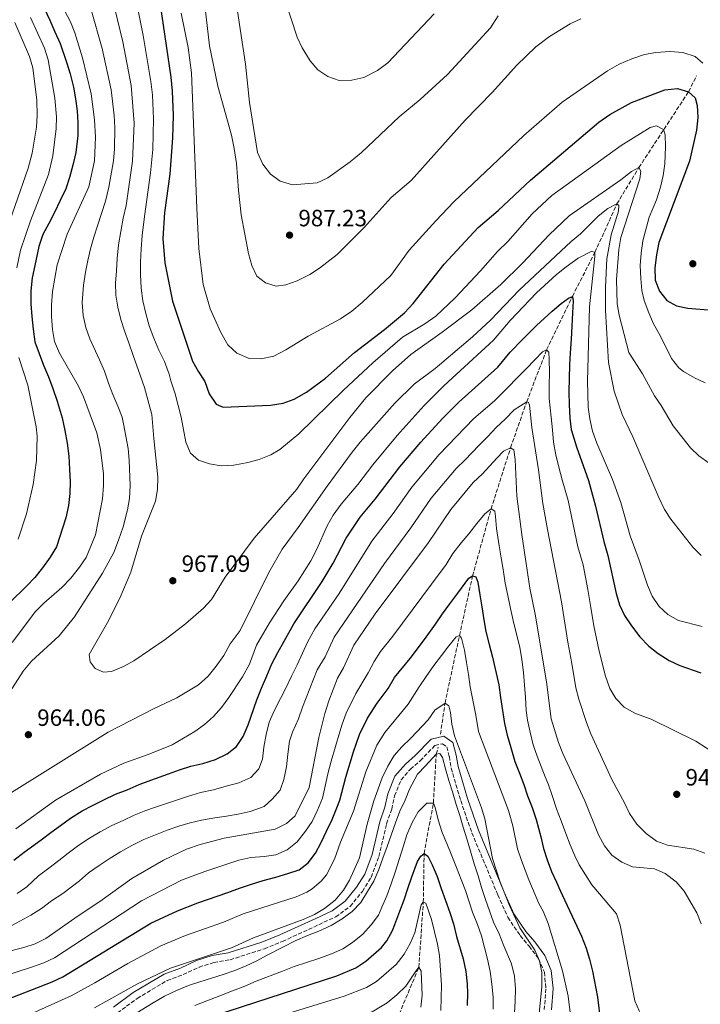
# Model space of a CAD drawing. Units: metres. Extents: x 668623 to 672088, y 4739749 to 4742147.
# Drawn here: x 669398 to 669687, y 4740904 to 4741322 of the extents above; entities that cross this region are included whole.
import ezdxf

# ---------------------------------------------------------------- set-up
doc = ezdxf.new("R2010")
doc.units = ezdxf.units.M
doc.header["$MEASUREMENT"] = 0
doc.linetypes.add('DGN Style 3', pattern=[2.435891, 1.739922, -0.695969])
for name, color, linetype, lineweight in [('Barranco lineal', 142, 'DGN Style 3', 13), ('Camino', 7, 'DGN Style 3', 0), ('Cota de punto acotado terreno', 7, 'Continuous', 0), ('Curva de nivel directora', 30, 'Continuous', 30), ('Curva de nivel intermedia', 30, 'Continuous', 0), ('Margen derecho', 7, 'Continuous', 0), ('Punto acotado terreno (símbolo)', 7, 'Continuous', 0)]:
    doc.layers.add(name, color=color, linetype=linetype, lineweight=lineweight)
doc.styles.add('Style-Arial', font='arial.ttf')

# ---------------------------------------------------------------- blocks, each defined once
blk = doc.blocks.new('5PATER')
at = {"layer": 'Punto acotado terreno (símbolo)', "linetype": 'Continuous', "lineweight": 0}
h = blk.add_hatch(color=51, dxfattribs=at)
edge = h.paths.add_edge_path()
edge.add_ellipse((0, 0), major_axis=(-0.11, -0.111), ratio=0.999422, start_angle=0, end_angle=360)

msp = doc.modelspace()

# ---------------------------------------------------------------- linework, layer by layer
at = {"layer": 'Barranco lineal', "color": 142, "linetype": 'DGN Style 3', "lineweight": 13}
for points in [[(669576.57, 4741018.76, 912.29), (669578.5, 4741032, 915), (669584.65, 4741060.72, 920), (669590.23, 4741086.07, 925), (669598.07, 4741114.49, 930), (669606.37, 4741140.53, 935), (669613.21, 4741160.01, 940), (669621.7, 4741182.19, 945), (669632.62, 4741204.84, 950), (669642.21, 4741223.55, 955), (669651.56, 4741244.14, 960), (669660.92, 4741259.61, 965), (669682.02, 4741291.79, 975), (669685.39, 4741298.58, 977.9)], [(669392.75, 4740702.23, 850), (669401.72, 4740719.2, 852.5), (669416.98, 4740734.1, 853.62), (669422.77, 4740746.63, 855), (669429.71, 4740759.89, 857.11), (669439.22, 4740773.2, 860), (669462.3, 4740803.88, 865), (669485.36, 4740830.2, 870), (669499.2, 4740844.05, 873.1), (669513.57, 4740855.29, 875), (669529.41, 4740863.75, 878.82), (669538.72, 4740870.31, 879.28), (669543.1, 4740876.84, 880), (669558.05, 4740897.57, 885), (669567.39, 4740919.72, 890), (669569.28, 4740947.39, 895), (669569.63, 4740968.07, 900), (669573.56, 4740989.53, 905), (669574.77, 4741010.36, 910), (669575.62, 4741013.28, 911.01)]]:
    msp.add_polyline3d(points, dxfattribs=at)
at = {"layer": 'Camino', "color": 7, "linetype": 'DGN Style 3', "lineweight": 0}
msp.add_polyline3d([(669439.28, 4740900.32, 911.89), (669447.69, 4740906.51, 912.49), (669460.45, 4740914.13, 912.86), (669467.18, 4740916.63, 912.73), (669473.99, 4740919.76, 912.93), (669480.25, 4740921.78, 913.04), (669487.13, 4740922.91, 912.59), (669501.73, 4740927.59, 911.63), (669509.46, 4740930.73, 911.42), (669524.85, 4740937.82, 911.75), (669532.04, 4740941.19, 911.4), (669538.17, 4740945.59, 911.18), (669543.37, 4740951.99, 911.06), (669547.1, 4740957.94, 910.88), (669550.38, 4740966.84, 911), (669553.67, 4740980.75, 911.57), (669555.87, 4740986.97, 911.51), (669557.04, 4740992.56, 911.95), (669559.82, 4740999.39, 911.99), (669563.79, 4741003.96, 911.48), (669567.95, 4741007.49, 911.22), (669574.16, 4741014, 911.24), (669577.37, 4741014.71, 912.12), (669579.26, 4741013.4, 912.17), (669580.35, 4741009.29, 911.95), (669581.13, 4741004.37, 911.32), (669585.16, 4740990.54, 911.14), (669589.91, 4740976.87, 911.4), (669600.95, 4740950.51, 913.27), (669605.18, 4740940.98, 913.48), (669610.49, 4740933.2, 914.16), (669614.26, 4740928.73, 914.48), (669618.29, 4740923.31, 915.01), (669620.72, 4740917.63, 915.64), (669621.39, 4740910.63, 915.78), (669620.71, 4740901.73, 915.89)], dxfattribs=at)
at = {"layer": 'Curva de nivel directora', "color": 30, "linetype": 'Continuous', "lineweight": 30, "flags": 128}
for points, elevation in [([(669408.3, 4741327.08), (669410.5, 4741322.19), (669412.67, 4741317.29), (669415.01, 4741312.27), (669417.69, 4741304.39), (669419.23, 4741299.37), (669420.57, 4741293.71), (669421.42, 4741288.77), (669422.15, 4741283.65), (669422.44, 4741278.55), (669422.48, 4741273.21), (669421.58, 4741265.92), (669420.37, 4741260.56), (669418.92, 4741255.32), (669417.29, 4741250.48), (669414.97, 4741245.57), (669412.56, 4741240.47), (669410.1, 4741235.85), (669407.58, 4741231.07), (669405.93, 4741226), (669404.13, 4741218.01), (669403.07, 4741212.79), (669402.53, 4741207.2), (669402.55, 4741201.62), (669402.92, 4741196.23), (669403.52, 4741190.91), (669404.22, 4741185.52), (669407.84, 4741175.57), (669409.98, 4741170.64), (669411.85, 4741165.76)], 950), ([(669457.39, 4741328.76), (669462.04, 4741297.93), (669462.6, 4741292.02), (669462.92, 4741281.68), (669462.7, 4741272.23), (669461.6, 4741256.72), (669459.35, 4741240.55), (669458.55, 4741229.49), (669459.42, 4741219.16), (669462.74, 4741202.83), (669471.19, 4741177.3), (669473.69, 4741172.74), (669476.49, 4741168.6), (669478.24, 4741163.45), (669481.28, 4741158.99), (669484.23, 4741157.81), (669504.38, 4741158.66), (669509.66, 4741159.42), (669514.36, 4741161.13), (669519.64, 4741164.19), (669527.71, 4741170.09), (669540.04, 4741181.01), (669552.8, 4741190.74), (669561.32, 4741197.89), (669564.96, 4741201.76), (669578.14, 4741218.52), (669592.61, 4741234.11), (669601.11, 4741241.38), (669614.9, 4741254.16), (669643.86, 4741278.91), (669648.52, 4741282.09), (669657.76, 4741287.19), (669671.99, 4741292.66), (669677.32, 4741293.16), (669682.02, 4741291.79), (669684.76, 4741289.19), (669685.71, 4741285.9), (669686.02, 4741280.9), (669685.35, 4741275.49), (669682.46, 4741262.35), (669669.41, 4741227.77), (669668.34, 4741222.5), (669667.62, 4741217.02), (669667.76, 4741211.68), (669669.61, 4741207.07), (669672.73, 4741203.16), (669676.88, 4741200.89), (669681.76, 4741199.79)], 975), ([(669395.19, 4740965.31), (669399.62, 4740968.61), (669406.83, 4740973.9), (669410.94, 4740976.96), (669415.11, 4740980.03), (669419.34, 4740983.09), (669424.27, 4740986.15), (669428.73, 4740988.53), (669433.52, 4740990.93), (669438.41, 4740993.29), (669443.42, 4740995.1), (669448.54, 4740997.44), (669453.49, 4740999.22), (669461, 4741001.95), (669465.72, 4741003.71), (669470.54, 4741005.18), (669475.64, 4741006.37), (669480.95, 4741008.09), (669485.94, 4741010.4), (669489.88, 4741013.58), (669492.72, 4741017.78), (669494.8, 4741022.74), (669498.58, 4741033.44), (669500.47, 4741038.33), (669502.74, 4741043.53), (669504.95, 4741048.73), (669507.43, 4741053.54), (669510.12, 4741058.29), (669514.21, 4741065.72), (669526.3, 4741083.67), (669531.01, 4741091.53), (669536.53, 4741102.05), (669542.46, 4741110.95), (669548.85, 4741118.64), (669559.28, 4741132.38), (669568.18, 4741142.87), (669577.4, 4741152.91), (669584.35, 4741159.85), (669600.96, 4741174.81), (669606.26, 4741181.13), (669611.44, 4741186.55), (669617.4, 4741192.44), (669624.09, 4741198.57), (669627.82, 4741201.88), (669631, 4741204.11), (669632.62, 4741204.84), (669632.96, 4741202.9), (669632.7, 4741197.78), (669632.42, 4741192.16), (669632.14, 4741186.61), (669631.67, 4741180.92), (669631.44, 4741175.73)], 950), ([(669681.76, 4741199.79), (669692.03, 4741198.96)], 975), ([(669631.44, 4741175.73), (669631.19, 4741164.21), (669631.23, 4741158.9), (669631.58, 4741153.11), (669632.19, 4741148.23), (669634.34, 4741140.85), (669639.45, 4741126.61), (669642.45, 4741115.67), (669646.01, 4741100.73), (669647.67, 4741094.73), (669651.26, 4741078.64), (669652.73, 4741073.78), (669654.85, 4741069.25), (669657.81, 4741064.8), (669661.33, 4741060.22), (669665.12, 4741056.21), (669669.05, 4741053.13), (669673.8, 4741050.11), (669678.3, 4741047.93), (669687.22, 4741044.93)], 950), ([(669411.85, 4741165.76), (669413.67, 4741160.29), (669415.79, 4741153.25), (669416.92, 4741147.89), (669417.92, 4741142.48), (669418.56, 4741136.9), (669418.94, 4741131.31), (669419.15, 4741126.04), (669419.08, 4741121.02), (669418.55, 4741115.99), (669417.36, 4741110.76), (669413.32, 4741098.37), (669410.72, 4741093.98), (669407.4, 4741089.43), (669404.22, 4741085.42), (669400.57, 4741081.68), (669393.55, 4741074.82)], 950), ([(669388.94, 4740904.76), (669411.53, 4740913.56), (669416.07, 4740915.72), (669453.55, 4740938.42), (669464.8, 4740943.78), (669473.39, 4740947.06), (669486.15, 4740951.57), (669491.1, 4740953.31), (669496.21, 4740954.99), (669501.29, 4740956.61), (669506.61, 4740958.07), (669511.67, 4740959.58), (669516.59, 4740961.12), (669520.33, 4740964.07), (669523.44, 4740968.28), (669525.84, 4740972.73), (669528.13, 4740977.6), (669530.57, 4740982.54), (669532.49, 4740987.53), (669533.84, 4740990.74), (669536.34, 4741000.56), (669539.57, 4741011.32), (669542.15, 4741018.61), (669545.54, 4741025.55), (669549.7, 4741032), (669554.39, 4741038.22), (669556.98, 4741042.84), (669563.7, 4741050.97), (669569.73, 4741059.09), (669574.43, 4741065.51), (669577.4, 4741069.94), (669580.56, 4741074.22), (669583.92, 4741078.7), (669587.02, 4741082.98), (669588.59, 4741085.12), (669590.23, 4741086.07), (669591.6, 4741085.66), (669592.45, 4741083.35), (669593.32, 4741077.94), (669594.11, 4741072.86), (669594.97, 4741067.45), (669595.92, 4741062.47), (669597.29, 4741056.89), (669598.62, 4741051.46), (669601.32, 4741039.79), (669602.15, 4741034.41), (669602.89, 4741028.87), (669603.73, 4741023.36), (669604.88, 4741018.39), (669606.47, 4741013.11), (669608.14, 4741007.24), (669610.22, 4741002.24), (669611.95, 4740997.45), (669613.59, 4740992.64)], 925), ([(669613.59, 4740992.64), (669615.5, 4740987.63), (669617.27, 4740982.59), (669619.21, 4740975.21), (669620.39, 4740970.17), (669621.96, 4740965.38), (669623.83, 4740960.44), (669625.86, 4740955.84), (669627.38, 4740952.4), (669636.45, 4740932.92), (669638.49, 4740927.92), (669639.91, 4740923.13), (669641.17, 4740918.08), (669643.25, 4740907.03), (669644.58, 4740896.53)], 925), ([(669480.69, 4740899.23), (669532.48, 4740916.08), (669540.64, 4740919.55), (669544.81, 4740922.29), (669551.48, 4740928.2), (669553.79, 4740931.01), (669556.19, 4740935.41), (669557.17, 4740937.87), (669559.32, 4740943.53), (669561.08, 4740948.38), (669562.65, 4740953.16), (669564.36, 4740958.24), (669566.86, 4740964.63), (669568.22, 4740966.9), (669569.63, 4740968.07), (669571.22, 4740966.95), (669573.11, 4740963.32), (669575.21, 4740958.29), (669576.86, 4740953.21), (669578.77, 4740948.07), (669580.59, 4740943), (669582.09, 4740938.21), (669583.45, 4740932.85), (669586.19, 4740923.29), (669587.29, 4740917.96), (669587.85, 4740912.73), (669588.08, 4740908.69), (669587.91, 4740903.53)], 900)]:
    msp.add_lwpolyline(points, dxfattribs=dict(at, elevation=elevation))
at = {"layer": 'Curva de nivel intermedia', "color": 30, "linetype": 'Continuous', "lineweight": 0, "flags": 128}
for points, elevation in [([(669408.97, 4741341.23), (669419.36, 4741321.45), (669421.18, 4741316.79), (669424.37, 4741306.2), (669428.08, 4741290.92), (669429.59, 4741279.85), (669429.95, 4741272.51), (669429.47, 4741262.45), (669427.08, 4741251.36), (669417.99, 4741231.21), (669413.61, 4741218.21), (669411.74, 4741206.86), (669411.22, 4741201.3), (669411.25, 4741196.3), (669411.66, 4741190.77), (669412.58, 4741185.69), (669414.62, 4741180.72)], 955), ([(669474.84, 4741342.24), (669478.36, 4741311.3), (669482.02, 4741294.13), (669487.72, 4741273.39), (669488.95, 4741267.62), (669489.9, 4741261.38), (669490.73, 4741249.94), (669491.94, 4741239.45), (669494.94, 4741223.05), (669496.39, 4741217.96), (669498.58, 4741213.47), (669502.15, 4741210.53), (669506.75, 4741209.19), (669510.88, 4741209.81), (669515.62, 4741211.4), (669521.01, 4741214.1), (669525.18, 4741216.85), (669532.72, 4741222.63), (669544.16, 4741234.09), (669555.67, 4741246.83), (669564.06, 4741254.15), (669587.13, 4741279.75), (669598.51, 4741291.43), (669609, 4741303.07), (669617.15, 4741310.93), (669622.86, 4741315.32), (669631.69, 4741320.67), (669636.2, 4741322.82)], 985), ([(669437.01, 4741331.83), (669441.53, 4741313.03), (669445.06, 4741294.43), (669446.42, 4741278.43), (669445.73, 4741262.35), (669443.03, 4741243.46), (669441.78, 4741238.14), (669439.68, 4741226.78), (669439.15, 4741220.92), (669438.82, 4741215.76), (669438.4, 4741210.4), (669438.62, 4741205.4), (669439.42, 4741200.22), (669440.8, 4741195.06), (669442.28, 4741190.27), (669444.06, 4741185.06), (669445.95, 4741179.76), (669448.88, 4741171.33), (669450.73, 4741166.09), (669452.21, 4741160.87), (669453.97, 4741154.67), (669454.7, 4741144.45), (669456.48, 4741127.98), (669456.35, 4741122.8), (669455.43, 4741117.88), (669449.5, 4741102.98), (669444.99, 4741087.65), (669440.35, 4741076.66), (669435.11, 4741066.31), (669427.29, 4741052.68), (669427.74, 4741049.59), (669429.86, 4741046.74), (669433.32, 4741045.19), (669436.8, 4741045.46), (669441.9, 4741047.57), (669446.29, 4741049.98), (669459.52, 4741059.03), (669468.25, 4741065.73), (669475.87, 4741072.36), (669479.2, 4741076.09), (669485.06, 4741085.58), (669497.43, 4741102.12), (669515.58, 4741122.88), (669518.51, 4741127.33), (669538.01, 4741153.34), (669544.9, 4741161.67), (669556.23, 4741173.25), (669563.95, 4741180.11), (669577.3, 4741189.66), (669589.85, 4741199.19), (669602.23, 4741209.82), (669611.4, 4741218.92), (669622.76, 4741231), (669631.2, 4741239.11), (669653.24, 4741254.43), (669657.76, 4741257.87), (669660.92, 4741259.61), (669661.71, 4741258.09), (669661.28, 4741254.78), (669653.25, 4741229.88), (669652.35, 4741224.8), (669651.44, 4741212.08), (669651.64, 4741201.73), (669652.48, 4741196.8), (669656.69, 4741181.05), (669662.37, 4741171.96)], 965), ([(669447.03, 4741332.17), (669450.25, 4741315.7), (669453.55, 4741296.18), (669454.14, 4741290.5), (669454.59, 4741280.23), (669454.27, 4741267.31), (669453.32, 4741257.33), (669450.84, 4741238.82), (669449.83, 4741230.76), (669449.32, 4741225.07), (669449.14, 4741219.39), (669449.12, 4741214.08), (669449.44, 4741208.35), (669450.01, 4741202.97), (669451.3, 4741197.54), (669452.83, 4741192.32)], 970), ([(669510.73, 4741330.13), (669515.67, 4741314.95), (669517.73, 4741310.4), (669521.2, 4741304.94), (669524.43, 4741301.13), (669528.65, 4741298.24), (669533.53, 4741296.57), (669538.86, 4741296.68), (669544, 4741297.82), (669549.79, 4741300.9), (669554.15, 4741304.1), (669573.89, 4741324.96)], 995), ([(669402.38, 4741323.42), (669408.27, 4741310.36), (669409.84, 4741305.31), (669412.69, 4741289.14), (669413.34, 4741281.11), (669413.24, 4741276.12), (669411.89, 4741264.62)], 945), ([(669428.19, 4741326.64), (669432.82, 4741310.12), (669436.57, 4741292.67), (669437.88, 4741281.64), (669438.14, 4741276.65), (669438.04, 4741267.44), (669437.6, 4741262.4), (669435.57, 4741251.2), (669434.17, 4741245.37), (669430.78, 4741234.88), (669429.22, 4741230), (669427.86, 4741225.1)], 960), ([(669466.4, 4741325.22), (669469.34, 4741310.59), (669470.74, 4741299.84), (669473.01, 4741242.27), (669473.95, 4741225.14), (669475.66, 4741209.93), (669478.7, 4741199.54), (669483.2, 4741189.45), (669486.15, 4741184.18), (669490.04, 4741180.64), (669495.21, 4741178.46), (669500.21, 4741178.27), (669505.76, 4741179.47), (669510.86, 4741182.09), (669520.31, 4741187.94), (669534.05, 4741195.36), (669538.85, 4741198.56), (669543.29, 4741202.27), (669555.47, 4741213.7), (669563.23, 4741224.42), (669574.56, 4741237), (669582.24, 4741245.01), (669611.95, 4741273.2), (669628.36, 4741287.34), (669647.57, 4741300.63), (669652.54, 4741303.53), (669657.86, 4741305.78), (669663.27, 4741307.57), (669668.17, 4741308.55), (669674.1, 4741308.84), (669679.59, 4741308.53), (669684.87, 4741306.82), (669688.08, 4741303.97)], 980), ([(669490.27, 4741326.1), (669493.76, 4741303.56), (669495.42, 4741287.19), (669498.86, 4741266.04), (669501.14, 4741261.02), (669504.29, 4741256.81), (669508.47, 4741253.8), (669513.62, 4741252.24), (669524.2, 4741253.1), (669528.72, 4741255.25), (669538.24, 4741262.02), (669543.03, 4741265.97), (669559.07, 4741281.1), (669567.96, 4741288.5), (669579.56, 4741299.11), (669597.85, 4741318.96), (669601.16, 4741324.02)], 990), ([(669395.61, 4741321.18), (669401.97, 4741306.75), (669403.27, 4741301.92), (669405, 4741288.26), (669405.22, 4741281.74), (669404.84, 4741276.76), (669403.09, 4741265.71), (669401.37, 4741259.36), (669390.35, 4741227.59)], 940), ([(669452.83, 4741192.32), (669454.78, 4741187.09), (669456.92, 4741181.99), (669459.22, 4741177.1), (669461.21, 4741171.73), (669461.93, 4741168.93), (669463.82, 4741163.46), (669466.41, 4741153.5), (669468.34, 4741142.88), (669470.27, 4741138.18), (669473.71, 4741135.24), (669478.36, 4741133.61), (669483.31, 4741132.84), (669488.82, 4741133.16), (669494.73, 4741134.24), (669499.55, 4741135.56), (669504.46, 4741137.55), (669508.3, 4741139.81), (669516.43, 4741146.46), (669535.4, 4741164.99), (669547.89, 4741176.59), (669560.39, 4741187.5), (669569.91, 4741193.14), (669574.56, 4741196.48), (669582.84, 4741204.19), (669593.61, 4741215.72), (669600.81, 4741223.98), (669605.14, 4741228.17), (669615.61, 4741239.9), (669623.94, 4741247.73), (669653.38, 4741269.03), (669665.68, 4741276.55), (669668.39, 4741277.31), (669671.35, 4741275.78), (669672.07, 4741273.43), (669672.23, 4741268.43), (669671.94, 4741261.22), (669671.28, 4741256.27), (669670.02, 4741251.19), (669668.44, 4741245.91), (669665.27, 4741238.44), (669662.56, 4741228.49), (669661.82, 4741223.18), (669661.51, 4741218.01), (669661.68, 4741212.47), (669662.21, 4741207.41), (669663.13, 4741203.16), (669665.08, 4741197.79), (669667.14, 4741193.24), (669670.11, 4741187.96), (669674.77, 4741178.44), (669677.89, 4741174.53), (669679.89, 4741172.97), (669684.55, 4741170.21), (669689.06, 4741168.04)], 970), ([(669411.89, 4741264.62), (669409.94, 4741256.69), (669402.36, 4741236.97), (669398.1, 4741224.46), (669396.48, 4741217.02)], 945), ([(669389.71, 4740991.17), (669435.36, 4741019.68), (669454.66, 4741029.62), (669464.48, 4741034.25), (669473.67, 4741039.8), (669477.8, 4741043.43), (669481.31, 4741047.67), (669484.5, 4741052.28), (669487.24, 4741057.13), (669491.41, 4741062.9), (669503.59, 4741087.54), (669509.24, 4741097.46), (669516.11, 4741106.6), (669528.36, 4741124.22), (669538.98, 4741138.66), (669542.44, 4741142.83), (669557.23, 4741159.51), (669565.37, 4741167.52), (669574.25, 4741174.17), (669590.18, 4741187.59), (669597.77, 4741194.8), (669609.96, 4741207.48), (669632.18, 4741228.23), (669636.15, 4741231.45), (669643.61, 4741238.86), (669647.74, 4741242.12), (669651.56, 4741244.14), (669652.41, 4741243.42), (669652.21, 4741241), (669649.07, 4741231.06), (669647.22, 4741220.75), (669646.65, 4741208.79), (669646.7, 4741198.78), (669647.97, 4741176.79), (669650.37, 4741164.54), (669653.8, 4741154.64), (669658.34, 4741145.1), (669669.32, 4741119.42), (669671.76, 4741114.34), (669674.46, 4741110.12), (669683.8, 4741098.21), (669687.37, 4741094.71)], 960), ([(669427.86, 4741225.1), (669426.77, 4741220.11), (669425.74, 4741215.12), (669424.83, 4741209.65), (669424.36, 4741202.21), (669424.73, 4741196.78), (669425.89, 4741191.65), (669427.49, 4741186.73), (669431.73, 4741177.92), (669433.73, 4741173.05), (669435.54, 4741167.97), (669437.34, 4741163.09), (669439.41, 4741158.16), (669441.28, 4741153.52), (669441.92, 4741150.67), (669443.8, 4741140.19), (669444.34, 4741135.22), (669444.67, 4741124.49), (669444.39, 4741119.01), (669443.57, 4741114.08), (669441.7, 4741106.94), (669439.76, 4741101.31), (669437.69, 4741095.99), (669432.92, 4741087.18), (669421.03, 4741068.73), (669414.51, 4741060.56), (669402.74, 4741049.89), (669399.19, 4741045.55), (669385.46, 4741024.35)], 960), ([(669396.16, 4740978.51), (669412.93, 4740990.71), (669432.02, 4741001.74), (669441.96, 4741006.48), (669452.29, 4741010.16), (669462.53, 4741014.28), (669472.24, 4741020), (669476.35, 4741022.9), (669480.07, 4741026.24), (669483.55, 4741030.09), (669486.66, 4741034.34), (669492.4, 4741043.17), (669495.35, 4741048.56), (669498.43, 4741056.63), (669503.94, 4741066.14), (669509.95, 4741075.41), (669516.08, 4741084.03), (669521.47, 4741092.49), (669524.05, 4741097.39), (669528.43, 4741107.4), (669531.04, 4741111.84), (669534.35, 4741116.59), (669541.39, 4741124.85), (669547.86, 4741133.24), (669558.17, 4741145.71), (669569.71, 4741158.53), (669578, 4741166.79), (669599.15, 4741186.24), (669606.22, 4741194.66), (669617.41, 4741206.36), (669625.82, 4741214.12), (669629.98, 4741217.45), (669635.05, 4741221.07), (669640.94, 4741224.03), (669642.21, 4741223.55), (669642.21, 4741221.74), (669639.87, 4741200.47), (669639.02, 4741168.79), (669639.4, 4741157.71), (669640.02, 4741152.75), (669641.2, 4741147.62), (669643.08, 4741142.4), (669649.66, 4741126.97), (669653.25, 4741117.18), (669657.13, 4741103.05), (669661.04, 4741092.71), (669664.55, 4741082.06), (669666.57, 4741077.49), (669669.48, 4741073.01), (669673.24, 4741069.72), (669677.76, 4741067.15), (669687.85, 4741064.55)], 955), ([(669414.62, 4741180.72), (669422.69, 4741166.65), (669424.91, 4741162.17), (669430.57, 4741146.83), (669432.06, 4741139.83), (669433.42, 4741129.43), (669433.42, 4741124.42), (669432.9, 4741118.85), (669430.03, 4741103.44), (669426.02, 4741093.85), (669423.21, 4741089.72), (669419.53, 4741085.09), (669415.66, 4741081.12), (669408, 4741074.46), (669404.51, 4741070.87), (669394.49, 4741057.81)], 955), ([(669616.62, 4741177.84), (669619.98, 4741181.34), (669621.7, 4741182.19), (669622.6, 4741181.11), (669622.82, 4741177.98), (669622.86, 4741172.44), (669622.84, 4741167.07), (669622.82, 4741161.49), (669623.63, 4741153.54), (669624.16, 4741148.12), (669624.66, 4741142.83), (669625.6, 4741137.45), (669626.85, 4741132.29), (669628.34, 4741126.94), (669630.82, 4741118.03), (669634.89, 4741098.42), (669637.22, 4741090.77), (669639.27, 4741080.29), (669640.53, 4741072.61), (669641.79, 4741064.78), (669644.01, 4741054.14), (669646.77, 4741043.43), (669648.62, 4741038.26), (669651.14, 4741033.94), (669654.67, 4741030.28), (669659.51, 4741027.6), (669666.14, 4741025.21), (669685.17, 4741015.82), (669693.86, 4741010.2)], 945), ([(669396.61, 4740951.06), (669400.85, 4740953.93), (669405.76, 4740958.54), (669410.11, 4740961.84), (669414.41, 4740965.07), (669418.38, 4740968.29), (669422.9, 4740971.67), (669427.37, 4740974.58), (669431.91, 4740977.36), (669436.89, 4740979.92), (669441.75, 4740982.16), (669446.36, 4740984.31), (669451.36, 4740986.32), (669454.97, 4740987.58), (669464.02, 4740990.54), (669469.03, 4740992.38), (669474.61, 4740994.01), (669480.14, 4740995.21), (669485.55, 4740996.74), (669490.87, 4740998.17), (669495.97, 4741000.41), (669499.39, 4741004), (669500.88, 4741008.18), (669501.51, 4741013.22), (669502.46, 4741018.6), (669503.73, 4741023.96), (669506.02, 4741028.93), (669508.56, 4741033.91), (669510.8, 4741038.38), (669513.21, 4741043.39), (669515.66, 4741048.33), (669517.88, 4741053.23), (669520.08, 4741057.84), (669523.18, 4741063.5), (669533.52, 4741078.61), (669547.38, 4741100.87), (669556.42, 4741112.57), (669564.4, 4741123.77), (669576.01, 4741137.62), (669590.7, 4741152.91), (669599.55, 4741160.43), (669605.29, 4741166.32), (669609.07, 4741170.1), (669612.97, 4741174.11), (669616.62, 4741177.84)], 945), ([(669397.44, 4741178.8), (669401.21, 4741167.16), (669404.8, 4741149.44), (669405.22, 4741145.41), (669404.94, 4741135.05), (669403.48, 4741124.83), (669400.69, 4741112.37), (669397.13, 4741101.63)], 945), ([(669662.37, 4741171.96), (669667.47, 4741162.56), (669670.33, 4741158.45), (669675.48, 4741149.81), (669682.77, 4741140.46), (669686.38, 4741137.01), (669690.78, 4741133.94)], 965), ([(669393.12, 4740936.84), (669397.77, 4740939.39), (669402.55, 4740941.92), (669407.07, 4740944.66), (669411.22, 4740948.02), (669416.12, 4740951.08), (669423.1, 4740956.46), (669426.93, 4740959.84), (669431.56, 4740963.05), (669436.16, 4740966.1), (669440.6, 4740968.85), (669445.41, 4740971.5), (669450.56, 4740974.04), (669455.46, 4740976.05), (669460.37, 4740978.05), (669465.35, 4740979.73), (669470.18, 4740981.07), (669475.08, 4740982.28), (669480.68, 4740983.25), (669485.7, 4740983.97), (669490.65, 4740984.86), (669495.72, 4740985.98), (669501.61, 4740988.08), (669505.08, 4740991.15), (669508.4, 4740995.07), (669509.94, 4740999.52), (669511.09, 4741004.91), (669511.67, 4741010.3), (669512.38, 4741015.87), (669513.69, 4741019.63), (669516.23, 4741025.3), (669517.88, 4741030.28), (669524.17, 4741046.15), (669527.53, 4741051.73), (669531.45, 4741060.08), (669552.73, 4741091.34), (669563.94, 4741106.43), (669572.67, 4741119.03), (669583.26, 4741131.71), (669587.01, 4741135.32), (669592.91, 4741141.42), (669596.66, 4741145.29), (669600.2, 4741149.12), (669604.25, 4741152.81), (669607.96, 4741156.58), (669613.21, 4741160.01), (669613.94, 4741159.74), (669614.42, 4741158.61), (669615.37, 4741149.14), (669618.19, 4741131.2), (669620.13, 4741116.8), (669622, 4741105.84), (669628.08, 4741075.02), (669630.75, 4741057.96), (669632.35, 4741048.85), (669634.17, 4741038.5), (669635.35, 4741033.64), (669638.58, 4741023.79), (669640.53, 4741018.92)], 940), ([(669383.8, 4740924.2), (669399.56, 4740928.2), (669404.38, 4740929.77), (669408.91, 4740931.9), (669422.59, 4740941.65), (669431.83, 4740947.68), (669445.34, 4740957.47), (669458.92, 4740965.32), (669468.65, 4740969.87), (669474.4, 4740971.95), (669484.59, 4740974.57), (669506.28, 4740978.45), (669511.1, 4740980.88), (669514.89, 4740984.16), (669520.83, 4740996.13), (669524.89, 4741017.43), (669527.38, 4741027.53), (669529.14, 4741032.97), (669532.75, 4741042.65), (669535.39, 4741046.92), (669539.71, 4741056.66), (669548.89, 4741069.94), (669571.46, 4741100.29), (669580.94, 4741114.29), (669590.51, 4741125.8), (669594.4, 4741129.38), (669600.47, 4741136.08), (669603.39, 4741139.03), (669606.37, 4741140.53), (669607.73, 4741139.59), (669608.35, 4741135.53), (669609.09, 4741119.94), (669611.14, 4741103.67), (669614.61, 4741080.88), (669616.88, 4741069.76), (669621.62, 4741040.98), (669623.57, 4741025.35), (669626.74, 4741015.25), (669628.6, 4741010.53), (669637.88, 4740990.51), (669643.67, 4740976.01), (669646.23, 4740971.41), (669649.42, 4740967.37), (669653.59, 4740964.43), (669658.16, 4740962.4), (669667.49, 4740961.51), (669672.13, 4740959.64), (669676.81, 4740956.03), (669680.19, 4740952.03), (669685.5, 4740942.84), (669687.44, 4740938.23)], 935), ([(669388.29, 4740915.13), (669403.23, 4740919.95), (669407.97, 4740921.67), (669412.49, 4740923.81), (669449.45, 4740947.94), (669466.54, 4740956.74), (669476.39, 4740960.49), (669484.11, 4740962.93), (669490.91, 4740965.27), (669495.92, 4740966.32), (669501.6, 4740966.77), (669506.62, 4740967.49), (669511.36, 4740969.58), (669515.71, 4740973.08), (669519.27, 4740977.51), (669522.07, 4740981.71), (669524.26, 4740986.54), (669526.41, 4740991.57), (669527.63, 4740996.73), (669528.72, 4741001.95), (669530.19, 4741007.32), (669533.82, 4741019.85), (669534.76, 4741023.07), (669536.47, 4741027.77), (669540.56, 4741036.02), (669545.91, 4741044.85), (669548.34, 4741049.75), (669551.1, 4741053.92), (669556.3, 4741060.46), (669572.72, 4741082.51), (669578.96, 4741090.9), (669581.81, 4741095.56), (669585.33, 4741100.08), (669588.58, 4741104), (669591.98, 4741108.29), (669595.44, 4741112.48), (669598.07, 4741114.49), (669599.66, 4741113.57), (669600, 4741111.37), (669600.4, 4741106.14), (669601.57, 4741098.86), (669602.3, 4741093.78), (669603.15, 4741088.73), (669604.13, 4741083), (669605.19, 4741077.79), (669606.39, 4741072.27), (669607.45, 4741067.06)], 930), ([(669607.45, 4741067.06), (669609.01, 4741060.69), (669610.26, 4741055.79), (669611.12, 4741050.58), (669611.8, 4741045), (669612.33, 4741039.67), (669612.66, 4741034.44), (669613.01, 4741028.88), (669613.6, 4741024.78), (669614.72, 4741019.58), (669616.01, 4741014.25), (669617.69, 4741009.4), (669621.06, 4741000.66), (669622.29, 4740997.74), (669624.12, 4740992.34), (669625.94, 4740987.03), (669627.88, 4740981.99), (669629.8, 4740976.56), (669631.7, 4740971.75), (669633.63, 4740967.04), (669635.45, 4740963.25), (669640.91, 4740954.82), (669651.36, 4740942.45), (669653, 4740937.6), (669659.22, 4740905.48), (669661.23, 4740900.9)], 930), ([(669394.74, 4740896.44), (669419.65, 4740907.63), (669429.7, 4740913.07), (669443.77, 4740921.41), (669457.66, 4740928.89), (669468.18, 4740933.21), (669484.4, 4740938.95), (669492.69, 4740942.46), (669515.19, 4740949.67), (669519.74, 4740951.69), (669522.08, 4740953.13), (669525.92, 4740956.35), (669528.07, 4740959.02), (669531.57, 4740965.63), (669534.04, 4740972.92), (669539.67, 4740986.09), (669544.8, 4741002.86), (669549.53, 4741014.14), (669552.87, 4741019.5), (669562.88, 4741031.58), (669567.45, 4741038.85), (669570.51, 4741043.35), (669573.79, 4741047.96), (669576.96, 4741052.18), (669580.13, 4741056.29), (669583.19, 4741060.13), (669584.65, 4741060.72), (669585.48, 4741059.53), (669586.73, 4741054.5), (669587.66, 4741049.19), (669588.42, 4741044.14), (669589.24, 4741038.96), (669591.56, 4741026.87), (669592.75, 4741019.91), (669605.53, 4740986.36), (669607.36, 4740979.86), (669609.35, 4740970.09), (669611.04, 4740965.1), (669614.09, 4740956.89), (669618.44, 4740946.86), (669620.28, 4740943.57), (669622.33, 4740938.27), (669628.43, 4740918.29), (669630.81, 4740907.43), (669632.11, 4740897.07)], 920), ([(669429.47, 4740902.55), (669447.75, 4740912.66), (669461.77, 4740919.37), (669487.73, 4740927.95), (669497.18, 4740932.21), (669518.17, 4740940.07), (669523.07, 4740942.11), (669527.34, 4740944.69), (669531.76, 4740948.2), (669535.33, 4740952.54), (669537.98, 4740956.79), (669542.17, 4740966.21), (669545.47, 4740980.54), (669548.32, 4740990.43), (669551.85, 4741000.2), (669554.25, 4741005.22), (669556.91, 4741009.68), (669560.2, 4741013.44), (669564.01, 4741017.08), (669571.37, 4741024.94), (669574.24, 4741029.01), (669578.5, 4741032), (669580.11, 4741030.89), (669580.84, 4741028.05), (669581.42, 4741023.08), (669582.48, 4741018.1), (669594.08, 4740987.56), (669595.48, 4740982.75), (669598.7, 4740966.03), (669601.95, 4740955.94), (669605.9, 4740946.02), (669610.25, 4740936.49), (669616.67, 4740926.95), (669618.67, 4740922.42), (669619.59, 4740917.49), (669619.66, 4740911.42), (669618.04, 4740895.94)], 915), ([(669640.53, 4741018.92), (669649.36, 4740999.57), (669654.78, 4740989.68), (669656.94, 4740985.02), (669660.05, 4740980.58), (669663.93, 4740976.58), (669668.44, 4740973.39), (669673.13, 4740971.64), (669684.21, 4740969.94), (669688.9, 4740968.22)], 940), ([(669445.05, 4740898.86), (669454.43, 4740904.56), (669459.3, 4740907.39), (669464.35, 4740909.8), (669469.48, 4740911.97), (669474.3, 4740913.51), (669479.22, 4740915.08), (669484.17, 4740916.73), (669489.12, 4740918.4), (669493.99, 4740920.4), (669498.56, 4740922.52), (669502.99, 4740924.87), (669509.85, 4740928.47), (669514.86, 4740930.94), (669520.02, 4740933.18), (669524.93, 4740935.12), (669530.11, 4740937.46), (669534.75, 4740940.38), (669539.05, 4740943.45), (669542.7, 4740947.21), (669545.56, 4740951.88), (669548.25, 4740956.37), (669550.44, 4740961.27), (669552.1, 4740966.05), (669553.89, 4740971.03), (669555.58, 4740975.85), (669557.52, 4740981.13), (669559.35, 4740986.05), (669561.51, 4740990.78), (669563.47, 4740995.48), (669566.79, 4741001.74), (669570.28, 4741005.4), (669574.77, 4741010.36), (669576.31, 4741010.55), (669577.4, 4741008.88), (669578.77, 4741004.02), (669580.18, 4740999.12), (669581.66, 4740994.3), (669583.28, 4740988.95), (669584.85, 4740984.2), (669586.26, 4740979.27), (669587.95, 4740973.96), (669589.36, 4740969.1), (669590.85, 4740963.75), (669592.53, 4740958.57), (669594.08, 4740953.58), (669595.76, 4740948.47), (669597.36, 4740943.68), (669599.16, 4740938.93), (669601.46, 4740933.94), (669603.57, 4740928.91), (669606.8, 4740921.18), (669607.99, 4740916.02), (669608.4, 4740910.59), (669608.3, 4740905.44), (669607.97, 4740900.28)], 910), ([(669560.69, 4740970.9), (669562.21, 4740975.97), (669564.48, 4740981.2), (669567.14, 4740985.82), (669570.83, 4740989.49), (669573.56, 4740989.53), (669574.3, 4740987.58), (669575.62, 4740982.39), (669577.31, 4740976.95), (669579.31, 4740972.28), (669581.42, 4740967.14), (669583.43, 4740962.08), (669585.37, 4740957.04), (669587.17, 4740952.33), (669590.16, 4740943.14), (669592.38, 4740937.85), (669594.01, 4740933.06), (669595.32, 4740928.2), (669596.6, 4740923.23), (669597.73, 4740917.97), (669598.46, 4740912.59), (669598.97, 4740907.06), (669599.04, 4740901.95)], 905), ([(669472.16, 4740903.43), (669477.32, 4740905.51), (669482.81, 4740907.6), (669488.21, 4740909.73), (669493.41, 4740911.67), (669498.21, 4740913.77), (669509.46, 4740918.13), (669514.46, 4740920.07), (669519.57, 4740921.82), (669524.95, 4740923.51), (669530.28, 4740925.43), (669535.02, 4740927.56), (669539.23, 4740930.33), (669543.52, 4740933.76), (669547.12, 4740937.79), (669550.2, 4740941.83), (669551.59, 4740945.25), (669553.74, 4740950.08), (669555.66, 4740955.2), (669557.35, 4740960.15), (669559.08, 4740965.53), (669560.69, 4740970.9)], 905), ([(669484.71, 4740891.76), (669535.62, 4740907.4), (669545.08, 4740911.16), (669549.36, 4740913.75), (669557.73, 4740920.86), (669561.13, 4740925.28), (669563.76, 4740929.8), (669565.64, 4740934.43), (669568.43, 4740946.34), (669569.28, 4740947.39), (669570.29, 4740947), (669572.76, 4740940.11), (669575.38, 4740929.62), (669576.18, 4740924.68), (669576.96, 4740912.14), (669576.76, 4740901.31)], 895), ([(669545.41, 4740899.55), (669553.95, 4740904.6), (669557.98, 4740908.05), (669561.79, 4740911.69), (669566.06, 4740918.12), (669567.39, 4740919.72), (669568.44, 4740918.02), (669568.58, 4740914.53), (669568.73, 4740907.87), (669568.27, 4740902.74)], 890)]:
    msp.add_lwpolyline(points, dxfattribs=dict(at, elevation=elevation))
at = {"layer": 'Margen derecho', "color": 7, "linetype": 'Continuous', "lineweight": 0}
msp.add_polyline3d([(669437.63, 4740902.81, 913.27), (669446.03, 4740909.01, 913.9), (669459.16, 4740916.84, 914.41), (669466.05, 4740919.4, 914.2), (669472.9, 4740922.56, 914.38), (669479.53, 4740924.7, 914.51), (669486.4, 4740925.82, 914.16), (669500.69, 4740930.4, 913.24), (669508.28, 4740933.48, 913.3), (669523.59, 4740940.53, 913.84), (669530.51, 4740943.78, 913.32), (669536.1, 4740947.78, 912.91), (669540.93, 4740953.73, 912.72), (669544.39, 4740959.27, 912.46), (669547.51, 4740967.7, 912.6), (669550.79, 4740981.6, 912.89), (669552.98, 4740987.78, 912.77), (669554.16, 4740993.43, 913.18), (669557.23, 4741000.98, 913.2), (669561.68, 4741006.1, 912.65), (669565.89, 4741009.67, 912.39), (669572.62, 4741016.72, 912.37), (669577.99, 4741017.92, 913.7), (669581.88, 4741015.24, 914.05), (669583.28, 4741009.91, 913.41), (669584.06, 4741005.03, 912.99), (669588.02, 4740991.45, 912.65), (669592.71, 4740977.94, 913), (669603.7, 4740951.7, 915.02), (669607.81, 4740942.44, 915.1), (669612.88, 4740935.01, 915.62), (669616.61, 4740930.59, 915.9), (669620.91, 4740924.81, 916.47), (669623.66, 4740918.38, 917.36), (669624.4, 4740910.66, 917.22), (669623.7, 4740901.6, 917.19)], dxfattribs=at)

# ---------------------------------------------------------------- block references
at = {"layer": 'Punto acotado terreno (símbolo)', "color": 7, "linetype": 'Continuous', "lineweight": 0, "xscale": 10, "yscale": 10, "zscale": 10}
for p in [(669512.44, 4741230.87, 987.23), (669683.82, 4741218.72, 976.95), (669462.82, 4741084.01, 967.09), (669401.44, 4741018.57, 964.06), (669676.98, 4740993.24, 942.47)]:
    msp.add_blockref('5PATER', p, dxfattribs=at)

# ---------------------------------------------------------------- texts
at = {"layer": 'Cota de punto acotado terreno', "color": 7, "linetype": 'Continuous', "lineweight": 0, "style": 'Style-Arial'}
for s, p in [('987.23', (669516.19, 4741234.62, 987.23)), ('967.09', (669466.57, 4741087.76, 967.09)), ('964.06', (669405.19, 4741022.32, 964.06)), ('942.47', (669680.73, 4740996.99, 942.47))]:
    msp.add_text(s, height=7, dxfattribs=at).set_placement(p)

doc.saveas('drawing.dxf')
